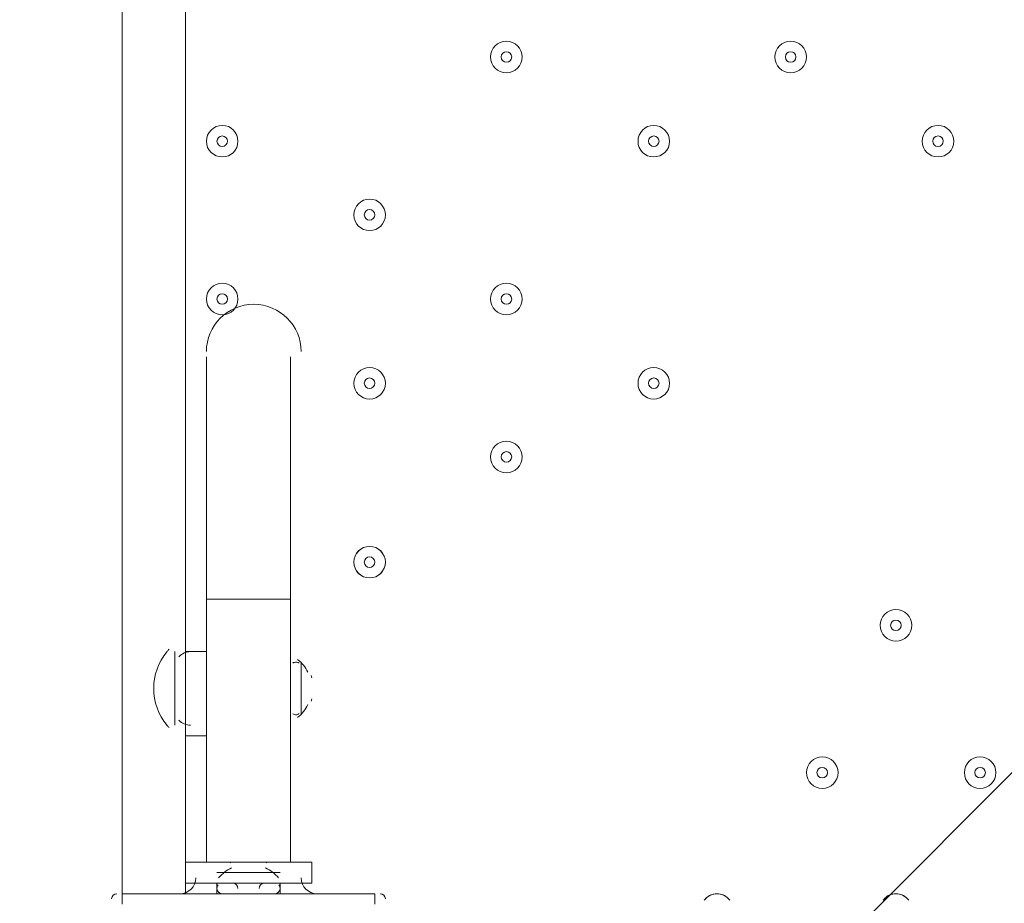
# Model space of a CAD drawing. Units: millimetres. Extents: x -5849 to 13725, y -10876 to 522.
# Drawn here: x 4799 to 5096, y -7512 to -7246 of the extents above; entities that cross this region are included whole.
import ezdxf

# ---------------------------------------------------------------- set-up
doc = ezdxf.new("R2010")
doc.units = ezdxf.units.MM
doc.header["$MEASUREMENT"] = 0
doc.layers.add('Work Layer', color=7, linetype='Continuous', lineweight=0)

# ---------------------------------------------------------------- blocks, each defined once
blk = doc.blocks.new('Block_0')
at = {"layer": 'Work Layer', "color": 253, "lineweight": 9}
blk.add_line((4450.1, -8121.33), (7458.04, -5113.39), dxfattribs=at)

msp = doc.modelspace()

# ---------------------------------------------------------------- linework, layer by layer
at = {"layer": 'Work Layer', "color": 7, "lineweight": 9}
for p, q in [((4830.3, -7509.23), (4830.3, -6664.68)), ((4849.35, -6740.88), (4849.35, -7436.2)), ((4855.7, -7347.3), (4855.7, -7420.33)), ((4881.1, -7347.3), (4881.1, -7420.33)), ((4881.1, -7420.33), (4855.7, -7420.33)), ((4855.7, -7420.33), (4855.7, -7499.7)), ((4881.1, -7420.33), (4881.1, -7499.7)), ((4846.17, -7436.2), (4846.17, -7458.43)), ((4846.17, -7436.2), (4846.17, -7458.43)), ((4849.35, -7436.2), (4849.35, -7461.6)), ((4855.7, -7436.2), (4849.35, -7436.2)), ((4881.1, -7439.38), (4881.1, -7455.25)), ((4884.27, -7439.38), (4884.27, -7455.25)), ((4884.27, -7442.55), (4884.27, -7452.08)), ((4884.27, -7442.55), (4884.27, -7452.08)), ((4849.35, -7461.6), (4849.35, -7509.23)), ((4855.7, -7461.6), (4849.35, -7461.6)), ((4877.92, -7502.88), (4858.87, -7502.88)), ((4874.75, -7502.88), (4862.05, -7502.88)), ((4858.87, -7506.05), (4849.35, -7506.05)), ((4877.92, -7506.05), (4858.87, -7506.05)), ((4858.87, -7509.23), (4858.87, -7506.05)), ((4877.92, -7509.23), (4877.92, -7506.05)), ((4887.45, -7506.05), (4877.92, -7506.05)), ((4830.3, -7509.23), (4830.3, -7512.4)), ((4906.5, -7509.23), (4830.3, -7509.23)), ((4843, -7509.23), (4843, -7509.23)), ((4846.17, -7509.23), (4846.17, -7509.23)), ((4877.92, -7509.23), (4858.87, -7509.23)), ((4877.92, -7509.23), (4858.87, -7509.23)), ((4858.87, -7509.23), (4858.87, -7509.23)), ((4881.1, -7509.23), (4881.1, -7509.23)), ((4893.8, -7509.23), (4890.62, -7509.23)), ((4890.62, -7509.23), (4890.62, -7509.23)), ((4893.8, -7509.23), (4893.8, -7509.23)), ((4906.5, -7509.23), (4906.5, -7512.4))]:
    msp.add_line(p, q, dxfattribs=at)
for points in [[(4887.45, -7506.05), (4887.45, -7499.7), (4849.35, -7499.7), (4849.35, -7506.05)], [(4865.22, -7502.88), (4865.22, -7502.88), (4874.75, -7502.88)], [(4890.62, -7509.23), (4881.1, -7509.23), (4858.87, -7509.23), (4846.17, -7509.23), (4843, -7509.23)]]:
    msp.add_lwpolyline(points, dxfattribs=at)
at = {"layer": 'Work Layer', "color": 1, "lineweight": 9}
msp.add_open_spline([(10361.9, -2296.76), (10361.9, -2296.76), (9780.45, -2296.76), (9780.45, -2296.76), (9505.8, -1989.98), (9106.89, -1796.77), (8662.71, -1796.77), (8662.71, -1796.77), (7949.44, -1796.77), (7949.44, -1796.77), (7680.94, -1391.25), (7220.86, -1123.67), (6698.07, -1123.67), (6698.07, -1123.67), (5812.27, -1123.67), (5812.27, -1123.67), (5383.27, -1123.67), (4996.67, -1304.02), (4723.36, -1592.74), (3997.14, -1636.89), (3410.79, -2197.56), (3326.52, -2912.21), (3116.61, -2211.52), (2467.25, -1700.77), (1698.24, -1700.77), (1698.24, -1700.77), (-1376.71, -1700.77), (-1376.71, -1700.77), (-2093.92, -1700.77), (-2706.93, -2145.12), (-2956.64, -2773.35), (-3380.61, -3054.47), (-3660.31, -3535.77), (-3660.31, -4082.57), (-3660.31, -4082.57), (-3660.31, -6576.55), (-3660.31, -6576.55), (-3660.31, -6804.33), (-3611.66, -7020.68), (-3524.38, -7215.99), (-3554.96, -7335.36), (-3571.25, -7460.46), (-3571.25, -7589.37), (-3571.25, -7589.37), (-3571.25, -8576.8), (-3571.25, -8576.8), (-3571.25, -9405.25), (-2899.69, -10076.8), (-2071.26, -10076.8), (-2071.26, -10076.8), (-2039.51, -10076.8), (-2039.51, -10076.8), (-1434.95, -10076.8), (-914.27, -9718.95), (-676.83, -9203.67), (-676.83, -9203.67), (1478.39, -9203.67), (1478.39, -9203.67), (1710.92, -9203.67), (1932.47, -9156.87), (2134.32, -9072.36), (2200.21, -9081.2), (2267.32, -9086.2), (2335.63, -9086.2), (2335.63, -9086.2), (3441.45, -9086.2), (3441.45, -9086.2), (3566.09, -9380.58), (3782.17, -9626.69), (4053.92, -9789.44), (4319.17, -10212.4), (4789.27, -10493.82), (5325.34, -10493.82), (5765.71, -10493.82), (6161.74, -10304.05), (6436.15, -10001.83), (6436.15, -10001.83), (6751.71, -10001.83), (6751.71, -10001.83), (7036.78, -10001.83), (7303.26, -9922.3), (7530.21, -9784.24), (7530.21, -9784.24), (8161.76, -9784.24), (8161.76, -9784.24), (8605.94, -9784.24), (9004.85, -9591.03), (9279.5, -9284.25), (9279.5, -9284.25), (9860.26, -9284.25), (9860.26, -9284.25), (10412.54, -9284.25), (10860.27, -8836.53), (10860.27, -8284.25), (10860.27, -8284.25), (10860.27, -7714.32), (10860.27, -7714.32), (10860.27, -7162.04), (10412.54, -6714.32), (9860.26, -6714.32), (9860.26, -6714.32), (9279.5, -6714.32), (9279.5, -6714.32), (9004.85, -6407.54), (8605.94, -6214.33), (8161.76, -6214.33), (8161.76, -6214.33), (7740.5, -6214.33), (7740.5, -6214.33), (7674.69, -6002.08), (7563.01, -5810.03), (7417.07, -5649.71), (7417.07, -5649.71), (7434.88, -5421.28), (7434.88, -5421.28), (7468.46, -5404.17), (7501.5, -5386.18), (7533.55, -5366.68), (7533.55, -5366.68), (8662.71, -5366.68), (8662.71, -5366.68), (9106.89, -5366.68), (9505.8, -5173.47), (9780.45, -4866.69), (9780.45, -4866.69), (10361.9, -4866.69), (10361.9, -4866.69), (10914.18, -4866.69), (11361.91, -4418.97), (11361.91, -3866.69), (11361.91, -3866.69), (11361.91, -3296.76), (11361.91, -3296.76), (11361.91, -2744.48), (10914.18, -2296.76), (10361.9, -2296.76)], degree=3, knots=[0, 0, 0, 0, 1, 1, 1, 2, 2, 2, 3, 3, 3, 4, 4, 4, 5, 5, 5, 6, 6, 6, 7, 7, 7, 8, 8, 8, 9, 9, 9, 10, 10, 10, 11, 11, 11, 12, 12, 12, 13, 13, 13, 14, 14, 14, 15, 15, 15, 16, 16, 16, 17, 17, 17, 18, 18, 18, 19, 19, 19, 20, 20, 20, 21, 21, 21, 22, 22, 22, 23, 23, 23, 24, 24, 24, 25, 25, 25, 26, 26, 26, 27, 27, 27, 28, 28, 28, 29, 29, 29, 30, 30, 30, 31, 31, 31, 32, 32, 32, 33, 33, 33, 34, 34, 34, 35, 35, 35, 36, 36, 36, 37, 37, 37, 38, 38, 38, 39, 39, 39, 40, 40, 40, 41, 41, 41, 42, 42, 42, 43, 43, 43, 44, 44, 44, 45, 45, 45, 45], dxfattribs=at)
at = {"layer": 'Work Layer', "color": 253, "lineweight": 9}
msp.add_open_spline([(2121.2, -9079.22), (2740.88, -8825.47), (3177.4, -8216.39), (3177.4, -7505.34), (3177.4, -7505.34), (3177.4, -6663.95), (3177.4, -6663.95), (3177.4, -6094.16), (2896.8, -5590.23), (2466.56, -5281.78), (2760.52, -5132.28), (3005.24, -4899.92), (3169.86, -4615.43), (3169.86, -4615.43), (3330.99, -6701.95), (3330.99, -6701.95), (3332.19, -6759.82), (3336.62, -6816.88), (3344.2, -6872.96), (3344.2, -6872.96), (3344.48, -6876.68), (3344.48, -6876.68), (3344.48, -6876.68), (3344.63, -6876.42), (3344.63, -6876.42), (3445.12, -7607.28), (4071.7, -8170.32), (4830.18, -8170.32), (4830.18, -8170.32), (5833.5, -8170.32), (5833.5, -8170.32), (6601.08, -8170.32), (7233.55, -7593.68), (7322.4, -6850.03), (7322.4, -6850.03), (7322.57, -6850.17), (7322.57, -6850.17), (7322.57, -6850.17), (7322.86, -6846.42), (7322.86, -6846.42), (7327.38, -6807.75), (7330.48, -6768.67), (7332.01, -6729.17), (7332.01, -6729.17), (7414.89, -5666.58), (7414.89, -5666.58)], degree=3, knots=[0, 0, 0, 0, 1, 1, 1, 2, 2, 2, 3, 3, 3, 4, 4, 4, 5, 5, 5, 6, 6, 6, 7, 7, 7, 8, 8, 8, 9, 9, 9, 10, 10, 10, 11, 11, 11, 12, 12, 12, 13, 13, 13, 14, 14, 14, 15, 15, 15, 15], dxfattribs=at)
at = {"layer": 'Work Layer', "color": 7, "lineweight": 9}
for points, knots in [([(4950.95, -7256.81), (4950.95, -7254.18), (4948.81, -7252.05), (4946.18, -7252.05), (4943.55, -7252.05), (4941.42, -7254.18), (4941.42, -7256.81), (4941.42, -7259.45), (4943.55, -7261.58), (4946.18, -7261.58), (4948.81, -7261.58), (4950.95, -7259.45), (4950.95, -7256.81)], [0, 0, 0, 0, 1, 1, 1, 2, 2, 2, 3, 3, 3, 4, 4, 4, 4]), ([(4941.42, -7256.81), (4941.42, -7259.45), (4943.55, -7261.58), (4946.18, -7261.58), (4948.81, -7261.58), (4950.95, -7259.45), (4950.95, -7256.81), (4950.95, -7254.18), (4948.81, -7252.05), (4946.18, -7252.05), (4943.55, -7252.05), (4941.42, -7254.18), (4941.42, -7256.81)], [0, 0, 0, 0, 1, 1, 1, 2, 2, 2, 3, 3, 3, 4, 4, 4, 4]), ([(5036.67, -7256.81), (5036.67, -7254.18), (5034.54, -7252.05), (5031.91, -7252.05), (5029.28, -7252.05), (5027.15, -7254.18), (5027.15, -7256.81), (5027.15, -7259.45), (5029.28, -7261.58), (5031.91, -7261.58), (5034.54, -7261.58), (5036.67, -7259.45), (5036.67, -7256.81)], [0, 0, 0, 0, 1, 1, 1, 2, 2, 2, 3, 3, 3, 4, 4, 4, 4]), ([(5027.15, -7256.81), (5027.15, -7259.45), (5029.28, -7261.58), (5031.91, -7261.58), (5034.54, -7261.58), (5036.67, -7259.45), (5036.67, -7256.81), (5036.67, -7254.18), (5034.54, -7252.05), (5031.91, -7252.05), (5029.28, -7252.05), (5027.15, -7254.18), (5027.15, -7256.81)], [0, 0, 0, 0, 1, 1, 1, 2, 2, 2, 3, 3, 3, 4, 4, 4, 4]), ([(4944.6, -7256.81), (4944.6, -7257.69), (4945.31, -7258.4), (4946.18, -7258.4), (4947.06, -7258.4), (4947.77, -7257.69), (4947.77, -7256.81), (4947.77, -7255.94), (4947.06, -7255.23), (4946.18, -7255.23), (4945.31, -7255.23), (4944.6, -7255.94), (4944.6, -7256.81)], [0, 0, 0, 0, 1, 1, 1, 2, 2, 2, 3, 3, 3, 4, 4, 4, 4]), ([(5030.32, -7256.81), (5030.32, -7257.69), (5031.03, -7258.4), (5031.91, -7258.4), (5032.79, -7258.4), (5033.5, -7257.69), (5033.5, -7256.81), (5033.5, -7255.94), (5032.79, -7255.23), (5031.91, -7255.23), (5031.03, -7255.23), (5030.32, -7255.94), (5030.32, -7256.81)], [0, 0, 0, 0, 1, 1, 1, 2, 2, 2, 3, 3, 3, 4, 4, 4, 4]), ([(4865.22, -7282.22), (4865.22, -7279.58), (4863.09, -7277.45), (4860.46, -7277.45), (4857.83, -7277.45), (4855.7, -7279.58), (4855.7, -7282.22), (4855.7, -7284.85), (4857.83, -7286.98), (4860.46, -7286.98), (4863.09, -7286.98), (4865.22, -7284.85), (4865.22, -7282.22)], [0, 0, 0, 0, 1, 1, 1, 2, 2, 2, 3, 3, 3, 4, 4, 4, 4]), ([(4855.7, -7282.22), (4855.7, -7284.85), (4857.83, -7286.98), (4860.46, -7286.98), (4863.09, -7286.98), (4865.22, -7284.85), (4865.22, -7282.22), (4865.22, -7279.58), (4863.09, -7277.45), (4860.46, -7277.45), (4857.83, -7277.45), (4855.7, -7279.58), (4855.7, -7282.22)], [0, 0, 0, 0, 1, 1, 1, 2, 2, 2, 3, 3, 3, 4, 4, 4, 4]), ([(4995.4, -7282.22), (4995.4, -7279.58), (4993.26, -7277.45), (4990.63, -7277.45), (4988, -7277.45), (4985.87, -7279.58), (4985.87, -7282.22), (4985.87, -7284.85), (4988, -7286.98), (4990.63, -7286.98), (4993.26, -7286.98), (4995.4, -7284.85), (4995.4, -7282.22)], [0, 0, 0, 0, 1, 1, 1, 2, 2, 2, 3, 3, 3, 4, 4, 4, 4]), ([(4985.87, -7282.22), (4985.87, -7284.85), (4988, -7286.98), (4990.63, -7286.98), (4993.26, -7286.98), (4995.4, -7284.85), (4995.4, -7282.22), (4995.4, -7279.58), (4993.26, -7277.45), (4990.63, -7277.45), (4988, -7277.45), (4985.87, -7279.58), (4985.87, -7282.22)], [0, 0, 0, 0, 1, 1, 1, 2, 2, 2, 3, 3, 3, 4, 4, 4, 4]), ([(5081.12, -7282.22), (5081.12, -7279.58), (5078.99, -7277.45), (5076.36, -7277.45), (5073.73, -7277.45), (5071.6, -7279.58), (5071.6, -7282.22), (5071.6, -7284.85), (5073.73, -7286.98), (5076.36, -7286.98), (5078.99, -7286.98), (5081.12, -7284.85), (5081.12, -7282.22)], [0, 0, 0, 0, 1, 1, 1, 2, 2, 2, 3, 3, 3, 4, 4, 4, 4]), ([(5071.6, -7282.22), (5071.6, -7284.85), (5073.73, -7286.98), (5076.36, -7286.98), (5078.99, -7286.98), (5081.12, -7284.85), (5081.12, -7282.22), (5081.12, -7279.58), (5078.99, -7277.45), (5076.36, -7277.45), (5073.73, -7277.45), (5071.6, -7279.58), (5071.6, -7282.22)], [0, 0, 0, 0, 1, 1, 1, 2, 2, 2, 3, 3, 3, 4, 4, 4, 4]), ([(4858.87, -7282.22), (4858.87, -7283.09), (4859.58, -7283.8), (4860.46, -7283.8), (4861.34, -7283.8), (4862.05, -7283.09), (4862.05, -7282.22), (4862.05, -7281.34), (4861.34, -7280.63), (4860.46, -7280.63), (4859.58, -7280.63), (4858.87, -7281.34), (4858.87, -7282.22)], [0, 0, 0, 0, 1, 1, 1, 2, 2, 2, 3, 3, 3, 4, 4, 4, 4]), ([(4989.05, -7282.22), (4989.05, -7283.09), (4989.76, -7283.8), (4990.63, -7283.8), (4991.51, -7283.8), (4992.22, -7283.09), (4992.22, -7282.22), (4992.22, -7281.34), (4991.51, -7280.63), (4990.63, -7280.63), (4989.76, -7280.63), (4989.05, -7281.34), (4989.05, -7282.22)], [0, 0, 0, 0, 1, 1, 1, 2, 2, 2, 3, 3, 3, 4, 4, 4, 4]), ([(5074.77, -7282.22), (5074.77, -7283.09), (5075.48, -7283.8), (5076.36, -7283.8), (5077.24, -7283.8), (5077.95, -7283.09), (5077.95, -7282.22), (5077.95, -7281.34), (5077.24, -7280.63), (5076.36, -7280.63), (5075.48, -7280.63), (5074.77, -7281.34), (5074.77, -7282.22)], [0, 0, 0, 0, 1, 1, 1, 2, 2, 2, 3, 3, 3, 4, 4, 4, 4]), ([(4909.67, -7304.44), (4909.67, -7301.81), (4907.54, -7299.68), (4904.91, -7299.68), (4902.28, -7299.68), (4900.15, -7301.81), (4900.15, -7304.44), (4900.15, -7307.07), (4902.28, -7309.2), (4904.91, -7309.2), (4907.54, -7309.2), (4909.67, -7307.07), (4909.67, -7304.44)], [0, 0, 0, 0, 1, 1, 1, 2, 2, 2, 3, 3, 3, 4, 4, 4, 4]), ([(4900.15, -7304.44), (4900.15, -7307.07), (4902.28, -7309.2), (4904.91, -7309.2), (4907.54, -7309.2), (4909.67, -7307.07), (4909.67, -7304.44), (4909.67, -7301.81), (4907.54, -7299.68), (4904.91, -7299.68), (4902.28, -7299.68), (4900.15, -7301.81), (4900.15, -7304.44)], [0, 0, 0, 0, 1, 1, 1, 2, 2, 2, 3, 3, 3, 4, 4, 4, 4]), ([(4903.32, -7304.44), (4903.32, -7305.32), (4904.03, -7306.03), (4904.91, -7306.03), (4905.79, -7306.03), (4906.5, -7305.32), (4906.5, -7304.44), (4906.5, -7303.56), (4905.79, -7302.85), (4904.91, -7302.85), (4904.03, -7302.85), (4903.32, -7303.56), (4903.32, -7304.44)], [0, 0, 0, 0, 1, 1, 1, 2, 2, 2, 3, 3, 3, 4, 4, 4, 4]), ([(4865.22, -7329.84), (4865.22, -7327.21), (4863.09, -7325.08), (4860.46, -7325.08), (4857.83, -7325.08), (4855.7, -7327.21), (4855.7, -7329.84), (4855.7, -7332.47), (4857.83, -7334.6), (4860.46, -7334.6), (4863.09, -7334.6), (4865.22, -7332.47), (4865.22, -7329.84)], [0, 0, 0, 0, 1, 1, 1, 2, 2, 2, 3, 3, 3, 4, 4, 4, 4]), ([(4855.7, -7329.84), (4855.7, -7332.47), (4857.83, -7334.6), (4860.46, -7334.6), (4863.09, -7334.6), (4865.22, -7332.47), (4865.22, -7329.84), (4865.22, -7327.21), (4863.09, -7325.08), (4860.46, -7325.08), (4857.83, -7325.08), (4855.7, -7327.21), (4855.7, -7329.84)], [0, 0, 0, 0, 1, 1, 1, 2, 2, 2, 3, 3, 3, 4, 4, 4, 4]), ([(4950.95, -7329.84), (4950.95, -7327.21), (4948.81, -7325.08), (4946.18, -7325.08), (4943.55, -7325.08), (4941.42, -7327.21), (4941.42, -7329.84), (4941.42, -7332.47), (4943.55, -7334.6), (4946.18, -7334.6), (4948.81, -7334.6), (4950.95, -7332.47), (4950.95, -7329.84)], [0, 0, 0, 0, 1, 1, 1, 2, 2, 2, 3, 3, 3, 4, 4, 4, 4]), ([(4941.42, -7329.84), (4941.42, -7332.47), (4943.55, -7334.6), (4946.18, -7334.6), (4948.81, -7334.6), (4950.95, -7332.47), (4950.95, -7329.84), (4950.95, -7327.21), (4948.81, -7325.08), (4946.18, -7325.08), (4943.55, -7325.08), (4941.42, -7327.21), (4941.42, -7329.84)], [0, 0, 0, 0, 1, 1, 1, 2, 2, 2, 3, 3, 3, 4, 4, 4, 4]), ([(4858.87, -7329.84), (4858.87, -7330.72), (4859.58, -7331.43), (4860.46, -7331.43), (4861.34, -7331.43), (4862.05, -7330.72), (4862.05, -7329.84), (4862.05, -7328.96), (4861.34, -7328.25), (4860.46, -7328.25), (4859.58, -7328.25), (4858.87, -7328.96), (4858.87, -7329.84)], [0, 0, 0, 0, 1, 1, 1, 2, 2, 2, 3, 3, 3, 4, 4, 4, 4]), ([(4944.6, -7329.84), (4944.6, -7330.72), (4945.31, -7331.43), (4946.18, -7331.43), (4947.06, -7331.43), (4947.77, -7330.72), (4947.77, -7329.84), (4947.77, -7328.96), (4947.06, -7328.25), (4946.18, -7328.25), (4945.31, -7328.25), (4944.6, -7328.96), (4944.6, -7329.84)], [0, 0, 0, 0, 1, 1, 1, 2, 2, 2, 3, 3, 3, 4, 4, 4, 4]), ([(4884.27, -7345.71), (4884.27, -7337.82), (4877.88, -7331.43), (4869.98, -7331.43), (4862.09, -7331.43), (4855.7, -7337.82), (4855.7, -7345.71)], [0, 0, 0, 0, 1, 1, 1, 2, 2, 2, 2]), ([(4909.67, -7355.24), (4909.67, -7352.61), (4907.54, -7350.48), (4904.91, -7350.48), (4902.28, -7350.48), (4900.15, -7352.61), (4900.15, -7355.24), (4900.15, -7357.87), (4902.28, -7360), (4904.91, -7360), (4907.54, -7360), (4909.67, -7357.87), (4909.67, -7355.24)], [0, 0, 0, 0, 1, 1, 1, 2, 2, 2, 3, 3, 3, 4, 4, 4, 4]), ([(4900.15, -7355.24), (4900.15, -7357.87), (4902.28, -7360), (4904.91, -7360), (4907.54, -7360), (4909.67, -7357.87), (4909.67, -7355.24), (4909.67, -7352.61), (4907.54, -7350.48), (4904.91, -7350.48), (4902.28, -7350.48), (4900.15, -7352.61), (4900.15, -7355.24)], [0, 0, 0, 0, 1, 1, 1, 2, 2, 2, 3, 3, 3, 4, 4, 4, 4]), ([(4995.4, -7355.24), (4995.4, -7352.61), (4993.26, -7350.48), (4990.63, -7350.48), (4988, -7350.48), (4985.87, -7352.61), (4985.87, -7355.24), (4985.87, -7357.87), (4988, -7360), (4990.63, -7360), (4993.26, -7360), (4995.4, -7357.87), (4995.4, -7355.24)], [0, 0, 0, 0, 1, 1, 1, 2, 2, 2, 3, 3, 3, 4, 4, 4, 4]), ([(4985.87, -7355.24), (4985.87, -7357.87), (4988, -7360), (4990.63, -7360), (4993.26, -7360), (4995.4, -7357.87), (4995.4, -7355.24), (4995.4, -7352.61), (4993.26, -7350.48), (4990.63, -7350.48), (4988, -7350.48), (4985.87, -7352.61), (4985.87, -7355.24)], [0, 0, 0, 0, 1, 1, 1, 2, 2, 2, 3, 3, 3, 4, 4, 4, 4]), ([(4903.32, -7355.24), (4903.32, -7356.12), (4904.03, -7356.83), (4904.91, -7356.83), (4905.79, -7356.83), (4906.5, -7356.12), (4906.5, -7355.24), (4906.5, -7354.36), (4905.79, -7353.65), (4904.91, -7353.65), (4904.03, -7353.65), (4903.32, -7354.36), (4903.32, -7355.24)], [0, 0, 0, 0, 1, 1, 1, 2, 2, 2, 3, 3, 3, 4, 4, 4, 4]), ([(4989.05, -7355.24), (4989.05, -7356.12), (4989.76, -7356.83), (4990.63, -7356.83), (4991.51, -7356.83), (4992.22, -7356.12), (4992.22, -7355.24), (4992.22, -7354.36), (4991.51, -7353.65), (4990.63, -7353.65), (4989.76, -7353.65), (4989.05, -7354.36), (4989.05, -7355.24)], [0, 0, 0, 0, 1, 1, 1, 2, 2, 2, 3, 3, 3, 4, 4, 4, 4]), ([(4950.95, -7377.46), (4950.95, -7374.83), (4948.81, -7372.7), (4946.18, -7372.7), (4943.55, -7372.7), (4941.42, -7374.83), (4941.42, -7377.46), (4941.42, -7380.1), (4943.55, -7382.23), (4946.18, -7382.23), (4948.81, -7382.23), (4950.95, -7380.1), (4950.95, -7377.46)], [0, 0, 0, 0, 1, 1, 1, 2, 2, 2, 3, 3, 3, 4, 4, 4, 4]), ([(4941.42, -7377.47), (4941.42, -7380.1), (4943.55, -7382.23), (4946.18, -7382.23), (4948.81, -7382.23), (4950.95, -7380.1), (4950.95, -7377.47), (4950.95, -7374.83), (4948.81, -7372.7), (4946.18, -7372.7), (4943.55, -7372.7), (4941.42, -7374.83), (4941.42, -7377.47)], [0, 0, 0, 0, 1, 1, 1, 2, 2, 2, 3, 3, 3, 4, 4, 4, 4]), ([(4944.6, -7377.47), (4944.6, -7378.34), (4945.31, -7379.05), (4946.18, -7379.05), (4947.06, -7379.05), (4947.77, -7378.34), (4947.77, -7377.47), (4947.77, -7376.59), (4947.06, -7375.88), (4946.18, -7375.88), (4945.31, -7375.88), (4944.6, -7376.59), (4944.6, -7377.47)], [0, 0, 0, 0, 1, 1, 1, 2, 2, 2, 3, 3, 3, 4, 4, 4, 4]), ([(4909.67, -7409.22), (4909.67, -7406.59), (4907.54, -7404.45), (4904.91, -7404.45), (4902.28, -7404.45), (4900.15, -7406.59), (4900.15, -7409.22), (4900.15, -7411.85), (4902.28, -7413.98), (4904.91, -7413.98), (4907.54, -7413.98), (4909.67, -7411.85), (4909.67, -7409.22)], [0, 0, 0, 0, 1, 1, 1, 2, 2, 2, 3, 3, 3, 4, 4, 4, 4]), ([(4900.15, -7409.21), (4900.15, -7411.84), (4902.28, -7413.98), (4904.91, -7413.98), (4907.54, -7413.98), (4909.67, -7411.84), (4909.67, -7409.21), (4909.67, -7406.58), (4907.54, -7404.45), (4904.91, -7404.45), (4902.28, -7404.45), (4900.15, -7406.58), (4900.15, -7409.21)], [0, 0, 0, 0, 1, 1, 1, 2, 2, 2, 3, 3, 3, 4, 4, 4, 4]), ([(4903.32, -7409.21), (4903.32, -7410.09), (4904.03, -7410.8), (4904.91, -7410.8), (4905.79, -7410.8), (4906.5, -7410.09), (4906.5, -7409.21), (4906.5, -7408.34), (4905.79, -7407.63), (4904.91, -7407.63), (4904.03, -7407.63), (4903.32, -7408.34), (4903.32, -7409.21)], [0, 0, 0, 0, 1, 1, 1, 2, 2, 2, 3, 3, 3, 4, 4, 4, 4]), ([(5068.42, -7428.26), (5068.42, -7425.63), (5066.29, -7423.5), (5063.66, -7423.5), (5061.03, -7423.5), (5058.9, -7425.63), (5058.9, -7428.26), (5058.9, -7430.89), (5061.03, -7433.03), (5063.66, -7433.03), (5066.29, -7433.03), (5068.42, -7430.89), (5068.42, -7428.26)], [0, 0, 0, 0, 1, 1, 1, 2, 2, 2, 3, 3, 3, 4, 4, 4, 4]), ([(5058.9, -7428.27), (5058.9, -7430.9), (5061.03, -7433.03), (5063.66, -7433.03), (5066.29, -7433.03), (5068.42, -7430.9), (5068.42, -7428.27), (5068.42, -7425.63), (5066.29, -7423.5), (5063.66, -7423.5), (5061.03, -7423.5), (5058.9, -7425.63), (5058.9, -7428.27)], [0, 0, 0, 0, 1, 1, 1, 2, 2, 2, 3, 3, 3, 4, 4, 4, 4]), ([(5062.07, -7428.27), (5062.07, -7429.14), (5062.78, -7429.85), (5063.66, -7429.85), (5064.54, -7429.85), (5065.25, -7429.14), (5065.25, -7428.27), (5065.25, -7427.39), (5064.54, -7426.68), (5063.66, -7426.68), (5062.78, -7426.68), (5062.07, -7427.39), (5062.07, -7428.27)], [0, 0, 0, 0, 1, 1, 1, 2, 2, 2, 3, 3, 3, 4, 4, 4, 4]), ([(5046.2, -7472.71), (5046.2, -7470.08), (5044.06, -7467.95), (5041.43, -7467.95), (5038.8, -7467.95), (5036.67, -7470.08), (5036.67, -7472.71), (5036.67, -7475.34), (5038.8, -7477.48), (5041.43, -7477.48), (5044.06, -7477.48), (5046.2, -7475.34), (5046.2, -7472.71)], [0, 0, 0, 0, 1, 1, 1, 2, 2, 2, 3, 3, 3, 4, 4, 4, 4]), ([(5036.67, -7472.71), (5036.67, -7475.34), (5038.8, -7477.48), (5041.43, -7477.48), (5044.06, -7477.48), (5046.2, -7475.34), (5046.2, -7472.71), (5046.2, -7470.08), (5044.06, -7467.95), (5041.43, -7467.95), (5038.8, -7467.95), (5036.67, -7470.08), (5036.67, -7472.71)], [0, 0, 0, 0, 1, 1, 1, 2, 2, 2, 3, 3, 3, 4, 4, 4, 4]), ([(5093.82, -7472.71), (5093.82, -7470.08), (5091.69, -7467.95), (5089.06, -7467.95), (5086.43, -7467.95), (5084.3, -7470.08), (5084.3, -7472.71), (5084.3, -7475.34), (5086.43, -7477.48), (5089.06, -7477.48), (5091.69, -7477.48), (5093.82, -7475.34), (5093.82, -7472.71)], [0, 0, 0, 0, 1, 1, 1, 2, 2, 2, 3, 3, 3, 4, 4, 4, 4]), ([(5084.3, -7472.71), (5084.3, -7475.34), (5086.43, -7477.48), (5089.06, -7477.48), (5091.69, -7477.48), (5093.82, -7475.34), (5093.82, -7472.71), (5093.82, -7470.08), (5091.69, -7467.95), (5089.06, -7467.95), (5086.43, -7467.95), (5084.3, -7470.08), (5084.3, -7472.71)], [0, 0, 0, 0, 1, 1, 1, 2, 2, 2, 3, 3, 3, 4, 4, 4, 4]), ([(5039.85, -7472.71), (5039.85, -7473.59), (5040.56, -7474.3), (5041.43, -7474.3), (5042.31, -7474.3), (5043.02, -7473.59), (5043.02, -7472.71), (5043.02, -7471.84), (5042.31, -7471.13), (5041.43, -7471.13), (5040.56, -7471.13), (5039.85, -7471.84), (5039.85, -7472.71)], [0, 0, 0, 0, 1, 1, 1, 2, 2, 2, 3, 3, 3, 4, 4, 4, 4]), ([(5087.47, -7472.71), (5087.47, -7473.59), (5088.18, -7474.3), (5089.06, -7474.3), (5089.94, -7474.3), (5090.65, -7473.59), (5090.65, -7472.71), (5090.65, -7471.84), (5089.94, -7471.13), (5089.06, -7471.13), (5088.18, -7471.13), (5087.47, -7471.84), (5087.47, -7472.71)], [0, 0, 0, 0, 1, 1, 1, 2, 2, 2, 3, 3, 3, 4, 4, 4, 4]), ([(5013.53, -7511.19), (5012.64, -7509.96), (5011.21, -7509.23), (5009.68, -7509.23), (5008.16, -7509.23), (5006.73, -7509.96), (5005.83, -7511.19)], [0, 0, 0, 0, 1, 1, 1, 2, 2, 2, 2]), ([(5013.11, -7510.69), (5012.22, -7509.75), (5010.98, -7509.23), (5009.68, -7509.23), (5008.39, -7509.23), (5007.15, -7509.75), (5006.25, -7510.69)], [0, 0, 0, 0, 1, 1, 1, 2, 2, 2, 2]), ([(5067.51, -7511.19), (5066.61, -7509.96), (5065.18, -7509.23), (5063.66, -7509.23), (5062.14, -7509.23), (5060.7, -7509.96), (5059.81, -7511.19)], [0, 0, 0, 0, 1, 1, 1, 2, 2, 2, 2]), ([(5067.09, -7510.69), (5066.19, -7509.75), (5064.95, -7509.23), (5063.66, -7509.23), (5062.36, -7509.23), (5061.13, -7509.75), (5060.23, -7510.69)], [0, 0, 0, 0, 1, 1, 1, 2, 2, 2, 2])]:
    msp.add_open_spline(points, degree=3, knots=knots, dxfattribs=at)
for points in [[(4844.43, -7435.49), (4844.23, -7435.72), (4844.03, -7435.94), (4843.84, -7436.17)], [(4843.83, -7436.19), (4838.49, -7442.64), (4838.49, -7451.98), (4843.82, -7458.44)], [(4850.93, -7436.2), (4849.6, -7436.2), (4848.33, -7436.76), (4847.43, -7437.74)], [(4886.32, -7442.44), (4885.58, -7440.93), (4884.51, -7439.6), (4883.19, -7438.57)], [(4882.23, -7439.44), (4882.08, -7439.49), (4881.94, -7439.55), (4881.81, -7439.64)], [(4883.66, -7439.72), (4883.26, -7439.4), (4882.72, -7439.3), (4882.23, -7439.44)], [(4887.45, -7444.14), (4887.45, -7443.9), (4887.39, -7443.66), (4887.29, -7443.44)], [(4887.29, -7451.19), (4887.39, -7450.97), (4887.45, -7450.73), (4887.45, -7450.49)], [(4883.19, -7456.06), (4884.51, -7455.03), (4885.58, -7453.7), (4886.32, -7452.19)], [(4847.43, -7456.89), (4848.33, -7457.87), (4849.6, -7458.43), (4850.93, -7458.43)], [(4881.81, -7454.99), (4881.94, -7455.08), (4882.08, -7455.14), (4882.23, -7455.19)], [(4882.23, -7455.19), (4882.72, -7455.33), (4883.26, -7455.23), (4883.66, -7454.91)], [(4843.84, -7458.45), (4844.03, -7458.69), (4844.23, -7458.91), (4844.43, -7459.13)], [(4863.26, -7501.38), (4861.8, -7502.16), (4860.49, -7503.19), (4859.38, -7504.42)], [(4863.63, -7499.7), (4863.37, -7499.7), (4863.12, -7499.77), (4862.89, -7499.89)], [(4873.9, -7499.89), (4873.71, -7499.79), (4873.49, -7499.72), (4873.27, -7499.71)], [(4877.42, -7504.42), (4876.31, -7503.19), (4874.99, -7502.16), (4873.53, -7501.38)], [(4847.76, -7509.23), (4850.39, -7509.23), (4852.52, -7507.09), (4852.52, -7504.46)], [(4859.28, -7506.58), (4858.93, -7506.97), (4858.79, -7507.51), (4858.92, -7508.02)], [(4865.22, -7507.64), (4865.22, -7506.76), (4864.51, -7506.05), (4863.63, -7506.05)], [(4873.16, -7506.05), (4872.28, -7506.05), (4871.57, -7506.76), (4871.57, -7507.64)], [(4877.87, -7508.03), (4878, -7507.51), (4877.87, -7506.97), (4877.51, -7506.58)], [(4884.27, -7504.46), (4884.27, -7507.09), (4886.4, -7509.23), (4889.03, -7509.23)], [(4828.71, -7509.23), (4827.83, -7509.23), (4827.12, -7509.94), (4827.12, -7510.81)], [(4858.92, -7508.03), (4859.1, -7508.73), (4859.73, -7509.23), (4860.46, -7509.23)], [(4876.33, -7509.23), (4877.06, -7509.23), (4877.7, -7508.73), (4877.87, -7508.02)], [(4909.67, -7510.81), (4909.67, -7509.94), (4908.96, -7509.23), (4908.08, -7509.23)]]:
    msp.add_open_spline(points, degree=3, dxfattribs=at)

# ---------------------------------------------------------------- block references
at = {"layer": 'Work Layer'}
msp.add_blockref('Block_0', (0, 0), dxfattribs=at)

doc.saveas('drawing.dxf')
